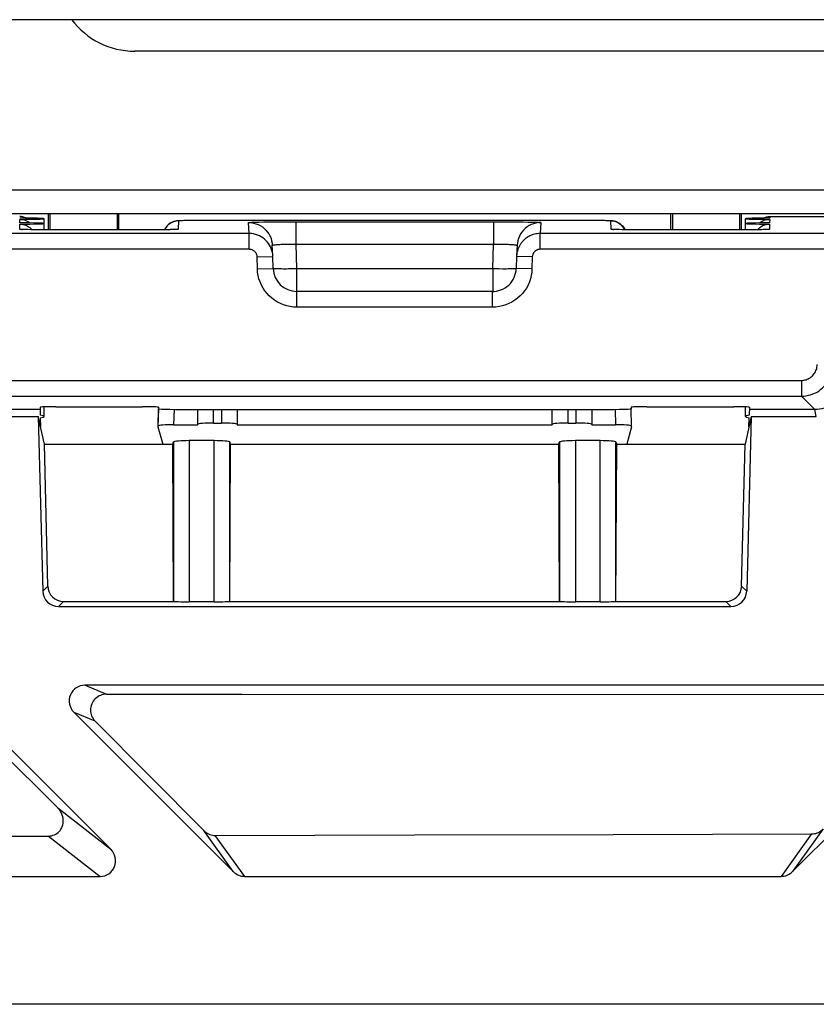
# Model space of a CAD drawing. Units: millimetres. Extents: x -65 to 53, y -33 to 32.
# Drawn here: x -33 to -23, y -33 to -20 of the extents above; entities that cross this region are included whole.
import ezdxf

# ---------------------------------------------------------------- set-up
doc = ezdxf.new("R2010")
doc.units = ezdxf.units.MM
doc.header["$LTSCALE"] = 16.335
doc.layers.get('0').update_dxf_attribs({"linetype": 'CONTINUOUS'})
for name, color, linetype in [('DRAFT', 7, 'CONTINUOUS'), ('LAYER_218142900', 7, 'CONTINUOUS'), ('LAYER_Z14290', 7, 'CONTINUOUS')]:
    doc.layers.add(name, color=color, linetype=linetype)

msp = doc.modelspace()

# ---------------------------------------------------------------- linework, layer by layer
at = {"color": 250, "linetype": 'CONTINUOUS'}
for p, q in [((-33.456, -22.89), (-33.457, -22.845)), ((-31.441, -22.865), (-31.446, -22.971)), ((-31.409, -22.863), (-31.415, -22.863)), ((-31.398, -22.862), (-31.399, -22.862)), ((-31.155, -22.86), (-31.163, -22.86)), ((-31.141, -22.86), (-31.144, -22.86)), ((-31.141, -22.86), (-31.141, -22.86)), ((-26.256, -22.86), (-26.256, -22.86)), ((-26.076, -22.861), (-26.083, -22.861)), ((-26.036, -22.861), (-26.049, -22.861)), ((-26.01, -22.862), (-26.019, -22.862)), ((-25.95, -22.971), (-25.955, -22.865)), ((-23.939, -22.845), (-23.94, -22.89)), ((-23.938, -22.81), (-23.939, -22.828)), ((-33.454, -22.971), (-33.456, -22.906)), ((-33.378, -22.976), (-33.385, -22.976)), ((-33.366, -22.976), (-33.372, -22.976)), ((-33.265, -22.978), (-33.268, -22.978)), ((-33.17, -22.979), (-33.192, -22.979)), ((-33.066, -22.98), (-33.08, -22.98)), ((-32.97, -22.98), (-32.984, -22.98)), ((-32.954, -22.98), (-32.954, -22.98)), ((-31.947, -22.98), (-31.947, -22.98)), ((-31.879, -22.98), (-31.892, -22.98)), ((-31.829, -22.98), (-31.831, -22.98)), ((-31.805, -22.98), (-31.817, -22.98)), ((-31.793, -22.98), (-31.794, -22.98)), ((-31.77, -22.979), (-31.781, -22.98)), ((-31.758, -22.979), (-31.759, -22.979)), ((-31.736, -22.979), (-31.747, -22.979)), ((-31.703, -22.979), (-31.714, -22.979)), ((-31.673, -22.979), (-31.683, -22.979)), ((-31.555, -22.977), (-31.576, -22.977)), ((-31.548, -22.977), (-31.555, -22.977)), ((-31.513, -22.976), (-31.519, -22.976)), ((-31.496, -22.975), (-31.505, -22.975)), ((-30.544, -23.025), (-30.552, -22.886)), ((-30.472, -22.88), (-30.422, -22.879)), ((-30.422, -22.879), (-30.361, -22.878)), ((-30.361, -22.878), (-30.253, -22.877)), ((-30.253, -22.877), (-30.128, -22.876)), ((-30.128, -22.876), (-29.997, -22.875)), ((-29.997, -22.875), (-27.444, -22.875)), ((-29.953, -22.875), (-29.953, -23.162)), ((-27.444, -22.875), (-27.444, -23.162)), ((-27.444, -22.875), (-27.31, -22.875)), ((-27.31, -22.875), (-27.183, -22.876)), ((-27.183, -22.876), (-27.069, -22.878)), ((-27.069, -22.878), (-27.004, -22.879)), ((-26.845, -22.886), (-26.852, -23.025)), ((-25.783, -22.978), (-25.786, -22.978)), ((-25.758, -22.978), (-25.764, -22.978)), ((-25.665, -22.979), (-25.688, -22.979)), ((-25.589, -22.98), (-25.596, -22.98)), ((-25.561, -22.98), (-25.576, -22.98)), ((-25.45, -22.98), (-25.45, -22.98)), ((-24.443, -22.98), (-24.443, -22.98)), ((-24.266, -22.979), (-24.277, -22.98)), ((-24.187, -22.979), (-24.199, -22.979)), ((-24.149, -22.978), (-24.155, -22.978)), ((-24.126, -22.978), (-24.13, -22.978)), ((-24.088, -22.977), (-24.098, -22.978)), ((-24.073, -22.977), (-24.08, -22.977)), ((-24.026, -22.976), (-24.027, -22.976)), ((-24.008, -22.976), (-24.02, -22.976)), ((-23.991, -22.975), (-24.005, -22.975)), ((-23.941, -22.906), (-23.942, -22.971)), ((-30.544, -23.025), (-40.187, -23.025)), ((-30.544, -23.225), (-30.544, -23.025)), ((-26.852, -23.225), (-26.852, -23.025)), ((-8.044, -23.025), (-26.852, -23.025)), ((-30.544, -23.225), (-40.387, -23.225)), ((-30.212, -23.167), (-30.2, -23.166)), ((-29.953, -23.162), (-29.944, -23.473)), ((-29.953, -23.162), (-27.444, -23.162)), ((-27.452, -23.473), (-27.444, -23.162)), ((-27.145, -23.176), (-27.144, -23.178)), ((-8.044, -23.225), (-26.852, -23.225)), ((-30.444, -23.322), (-30.245, -23.317)), ((-30.441, -23.473), (-30.444, -23.322)), ((-26.952, -23.322), (-27.152, -23.317)), ((-26.952, -23.322), (-26.956, -23.473)), ((-30.441, -23.473), (-30.241, -23.468)), ((-29.944, -23.473), (-29.996, -23.475)), ((-29.944, -23.473), (-29.944, -23.76)), ((-27.452, -23.473), (-29.944, -23.473)), ((-27.452, -23.473), (-27.452, -23.76)), ((-27.325, -23.476), (-27.374, -23.475)), ((-26.956, -23.473), (-27.156, -23.468)), ((-29.941, -23.761), (-29.941, -23.76)), ((-29.941, -23.778), (-29.941, -23.761)), ((-29.94, -23.879), (-29.94, -23.843)), ((-27.456, -23.96), (-29.941, -23.96)), ((-33.86, -24.889), (-23.537, -24.889)), ((-23.537, -24.889), (-23.537, -25.089)), ((-33.86, -25.089), (-23.537, -25.089)), ((-23.366, -25.26), (-23.537, -25.089)), ((-31.701, -25.469), (-31.695, -25.25)), ((-25.701, -25.25), (-25.696, -25.469)), ((-31.5, -25.452), (-31.495, -25.257)), ((-30.998, -25.431), (-30.998, -25.259)), ((-30.898, -25.259), (-30.898, -25.431)), ((-26.498, -25.431), (-26.498, -25.259)), ((-26.398, -25.259), (-26.398, -25.431)), ((-25.901, -25.257), (-25.896, -25.452)), ((-23.348, -25.348), (-23.365, -25.26)), ((-31.505, -25.671), (-31.505, -27.696)), ((-31.305, -25.654), (-31.305, -27.699)), ((-30.991, -27.699), (-30.991, -25.654)), ((-30.791, -27.696), (-30.791, -25.671)), ((-26.605, -25.671), (-26.605, -27.696)), ((-26.405, -25.654), (-26.405, -27.699)), ((-26.091, -27.699), (-26.091, -25.654)), ((-25.891, -27.696), (-25.891, -25.671)), ((-33.101, -27.5), (-33.165, -27.566)), ((-24.231, -27.566), (-24.295, -27.5)), ((-32.902, -27.695), (-32.965, -27.76)), ((-24.431, -27.76), (-24.494, -27.695)), ((-32.629, -28.76), (-32.357, -28.873)), ((-32.771, -29.102), (-32.503, -29.213)), ((-32.974, -30.318), (-32.302, -30.842)), ((-30.747, -31.125), (-31.122, -30.605)), ((-23.26, -30.584), (-23.649, -31.125)), ((-33.093, -30.674), (-32.438, -31.186)), ((-30.602, -31.186), (-30.975, -30.667)), ((-23.407, -30.647), (-23.794, -31.186))]:
    msp.add_line(p, q, dxfattribs=at)
at = {"color": 7, "linetype": 'CONTINUOUS'}
for p, q in [((-33.148, -22.979), (-33.148, -22.837)), ((-31.428, -22.863), (-31.436, -22.863)), ((-31.419, -22.863), (-31.428, -22.863)), ((-31.41, -22.862), (-31.419, -22.863)), ((-31.393, -22.862), (-31.41, -22.862)), ((-31.373, -22.861), (-31.393, -22.862)), ((-31.343, -22.861), (-31.373, -22.861)), ((-31.298, -22.86), (-31.343, -22.861)), ((-31.235, -22.86), (-31.298, -22.86)), ((-31.155, -22.86), (-31.235, -22.86)), ((-26.192, -22.86), (-31.155, -22.86)), ((-26.124, -22.86), (-26.192, -22.86)), ((-26.076, -22.861), (-26.124, -22.86)), ((-26.036, -22.861), (-26.076, -22.861)), ((-26.01, -22.862), (-26.036, -22.861)), ((-25.996, -22.862), (-26.01, -22.862)), ((-25.984, -22.863), (-25.996, -22.862)), ((-24.248, -22.979), (-24.248, -22.837)), ((-23.938, -22.81), (-23.198, -22.81)), ((-33.403, -22.975), (-33.411, -22.975)), ((-33.389, -22.975), (-33.403, -22.975)), ((-33.372, -22.976), (-33.389, -22.975)), ((-33.353, -22.976), (-33.372, -22.976)), ((-33.314, -22.977), (-33.353, -22.976)), ((-33.268, -22.978), (-33.314, -22.977)), ((-33.192, -22.979), (-33.268, -22.978)), ((-33.08, -22.98), (-33.192, -22.979)), ((-31.918, -22.98), (-33.08, -22.98)), ((-31.793, -22.98), (-31.918, -22.98)), ((-31.693, -22.979), (-31.793, -22.98)), ((-31.625, -22.978), (-31.693, -22.979)), ((-31.576, -22.977), (-31.625, -22.978)), ((-31.542, -22.976), (-31.576, -22.977)), ((-31.519, -22.976), (-31.542, -22.976)), ((-31.505, -22.975), (-31.519, -22.976)), ((-31.493, -22.975), (-31.505, -22.975)), ((-31.473, -22.974), (-31.478, -22.974)), ((-25.919, -22.974), (-25.923, -22.974)), ((-25.899, -22.975), (-25.907, -22.975)), ((-25.885, -22.975), (-25.899, -22.975)), ((-25.868, -22.976), (-25.885, -22.975)), ((-25.849, -22.976), (-25.868, -22.976)), ((-25.81, -22.977), (-25.849, -22.976)), ((-25.764, -22.978), (-25.81, -22.977)), ((-25.688, -22.979), (-25.764, -22.978)), ((-25.576, -22.98), (-25.688, -22.979)), ((-24.426, -22.98), (-25.576, -22.98)), ((-24.301, -22.98), (-24.426, -22.98)), ((-24.199, -22.979), (-24.301, -22.98)), ((-24.13, -22.978), (-24.199, -22.979)), ((-24.08, -22.977), (-24.13, -22.978)), ((-24.044, -22.977), (-24.08, -22.977)), ((-24.02, -22.976), (-24.044, -22.977)), ((-24.005, -22.975), (-24.02, -22.976)), ((-23.992, -22.975), (-24.005, -22.975)), ((-23.985, -22.975), (-23.992, -22.975)), ((-23.979, -22.974), (-23.985, -22.975)), ((-23.974, -22.974), (-23.979, -22.974)), ((-30.25, -23.266), (-30.257, -23.241)), ((-30.245, -23.309), (-30.252, -23.17)), ((-27.144, -23.17), (-27.151, -23.309)), ((-30.246, -23.291), (-30.25, -23.266)), ((-30.245, -23.309), (-30.246, -23.291)), ((-30.245, -23.317), (-30.245, -23.309)), ((-30.241, -23.468), (-30.245, -23.317)), ((-27.152, -23.317), (-27.156, -23.468)), ((-27.151, -23.309), (-27.152, -23.317)), ((-27.456, -23.76), (-29.941, -23.76)), ((-33.2, -25.229), (-33.198, -25.329)), ((-33.148, -25.348), (-33.148, -25.227)), ((-33, -25.225), (-31.898, -25.225)), ((-31.697, -25.25), (-31.703, -25.479)), ((-31.698, -25.229), (-31.698, -25.25)), ((-25.698, -25.229), (-25.698, -25.25)), ((-25.498, -25.225), (-24.396, -25.225)), ((-24.248, -25.348), (-24.248, -25.227)), ((-24.196, -25.229), (-24.199, -25.329)), ((-34.049, -25.348), (-33.223, -25.348)), ((-33.199, -25.26), (-34.031, -25.26)), ((-33.144, -25.698), (-33.223, -25.348)), ((-33.223, -25.348), (-33.165, -27.566)), ((-33.197, -25.367), (-33.194, -25.479)), ((-31.198, -25.448), (-31.198, -25.259)), ((-31.198, -25.259), (-26.198, -25.259)), ((-30.698, -25.259), (-30.698, -25.448)), ((-26.698, -25.448), (-26.698, -25.259)), ((-26.198, -25.259), (-26.198, -25.448)), ((-24.173, -25.348), (-24.252, -25.698)), ((-24.173, -25.348), (-24.231, -27.566)), ((-24.203, -25.479), (-24.2, -25.367)), ((-23.365, -25.26), (-24.197, -25.26)), ((-24.173, -25.348), (-23.348, -25.348)), ((-31.701, -25.469), (-31.703, -25.479)), ((-31.703, -25.479), (-31.643, -25.698)), ((-31.5, -25.452), (-31.198, -25.452)), ((-30.998, -25.431), (-30.898, -25.431)), ((-30.698, -25.452), (-26.698, -25.452)), ((-26.498, -25.431), (-26.398, -25.431)), ((-26.198, -25.452), (-25.896, -25.452)), ((-25.694, -25.479), (-25.753, -25.698)), ((-25.696, -25.469), (-25.694, -25.479)), ((-33.101, -27.5), (-33.144, -25.698)), ((-33.144, -25.698), (-31.516, -25.698)), ((-31.516, -25.698), (-31.505, -25.671)), ((-31.506, -27.695), (-31.516, -25.698)), ((-30.991, -25.654), (-31.305, -25.654)), ((-30.781, -25.698), (-30.791, -25.671)), ((-30.791, -27.695), (-30.781, -25.698)), ((-30.781, -25.698), (-26.616, -25.698)), ((-26.616, -25.698), (-26.605, -25.671)), ((-26.606, -27.695), (-26.616, -25.698)), ((-26.091, -25.654), (-26.405, -25.654)), ((-25.881, -25.698), (-25.891, -25.671)), ((-25.891, -27.695), (-25.881, -25.698)), ((-25.881, -25.698), (-24.252, -25.698)), ((-24.295, -27.5), (-24.252, -25.698)), ((-32.902, -27.695), (-31.506, -27.695)), ((-31.506, -27.695), (-31.505, -27.696)), ((-30.991, -27.699), (-31.305, -27.699)), ((-30.791, -27.695), (-26.606, -27.695)), ((-30.791, -27.695), (-30.791, -27.696)), ((-26.606, -27.695), (-26.605, -27.696)), ((-26.091, -27.699), (-26.405, -27.699)), ((-25.891, -27.695), (-24.494, -27.695)), ((-25.891, -27.695), (-25.891, -27.696)), ((-32.965, -27.76), (-24.431, -27.76)), ((-21.767, -28.76), (-32.629, -28.76)), ((-34.057, -29.088), (-32.302, -30.842)), ((-32.771, -29.102), (-30.747, -31.125)), ((-23.649, -31.125), (-21.626, -29.102)), ((-34.057, -29.243), (-32.974, -30.318)), ((-31.122, -30.605), (-32.503, -29.213)), ((-30.975, -30.667), (-28.449, -30.66)), ((-35.959, -31.186), (-32.438, -31.186)), ((-30.602, -31.186), (-23.794, -31.186))]:
    msp.add_line(p, q, dxfattribs=at)
for points in [[(-33.374, -22.829), (-33.378, -22.827), (-33.397, -22.82), (-33.417, -22.815), (-33.438, -22.811), (-33.458, -22.81)], [(-33.457, -22.845), (-33.437, -22.845), (-33.418, -22.848), (-33.399, -22.853), (-33.381, -22.859), (-33.363, -22.867)], [(-33.363, -22.867), (-33.347, -22.877), (-33.333, -22.887), (-33.328, -22.891)], [(-31.49, -22.871), (-31.498, -22.873), (-31.506, -22.876), (-31.515, -22.879), (-31.524, -22.883), (-31.532, -22.887), (-31.541, -22.892), (-31.55, -22.897), (-31.558, -22.903), (-31.567, -22.909), (-31.575, -22.916), (-31.582, -22.923), (-31.59, -22.931), (-31.597, -22.94), (-31.604, -22.949)], [(-31.441, -22.865), (-31.461, -22.866), (-31.482, -22.869), (-31.502, -22.874), (-31.521, -22.882), (-31.539, -22.891), (-31.557, -22.902), (-31.573, -22.915)], [(-31.436, -22.863), (-31.439, -22.864), (-31.443, -22.864), (-31.447, -22.864), (-31.45, -22.864), (-31.454, -22.865), (-31.458, -22.865), (-31.463, -22.866), (-31.468, -22.866), (-31.475, -22.867), (-31.482, -22.869), (-31.49, -22.871)], [(-25.913, -22.869), (-25.922, -22.867), (-25.93, -22.866), (-25.936, -22.865), (-25.941, -22.865), (-25.946, -22.864), (-25.95, -22.864), (-25.954, -22.864), (-25.958, -22.864), (-25.963, -22.863), (-25.968, -22.863), (-25.973, -22.863), (-25.984, -22.863)], [(-25.955, -22.865), (-25.935, -22.866), (-25.915, -22.869), (-25.895, -22.874), (-25.875, -22.882), (-25.857, -22.891), (-25.84, -22.902), (-25.823, -22.915)], [(-25.872, -22.883), (-25.883, -22.878), (-25.894, -22.874), (-25.904, -22.871), (-25.913, -22.869)], [(-24.068, -22.891), (-24.064, -22.887), (-24.049, -22.877), (-24.033, -22.867)], [(-24.033, -22.867), (-24.016, -22.859), (-23.997, -22.853), (-23.978, -22.848), (-23.959, -22.845), (-23.939, -22.845)], [(-24.022, -22.829), (-24.018, -22.827), (-23.999, -22.82), (-23.979, -22.815), (-23.959, -22.811), (-23.938, -22.81)], [(-33.456, -22.906), (-33.436, -22.907), (-33.416, -22.909), (-33.397, -22.914), (-33.379, -22.92), (-33.362, -22.928), (-33.346, -22.938), (-33.331, -22.948)], [(-33.411, -22.975), (-33.417, -22.974), (-33.42, -22.974), (-33.422, -22.974), (-33.424, -22.974), (-33.426, -22.974), (-33.427, -22.974)], [(-33.331, -22.948), (-33.317, -22.96), (-33.305, -22.972), (-33.301, -22.978)], [(-31.573, -22.915), (-31.588, -22.929), (-31.601, -22.945), (-31.612, -22.962), (-31.621, -22.978)], [(-31.61, -22.958), (-31.616, -22.968), (-31.621, -22.978), (-31.621, -22.978)], [(-31.446, -22.971), (-31.467, -22.972), (-31.478, -22.974)], [(-30.552, -22.886), (-30.521, -22.887), (-30.49, -22.892), (-30.461, -22.9), (-30.432, -22.911), (-30.404, -22.925), (-30.378, -22.941), (-30.354, -22.96), (-30.332, -22.982), (-30.312, -23.006), (-30.295, -23.031), (-30.28, -23.058), (-30.268, -23.087), (-30.26, -23.117), (-30.254, -23.147), (-30.252, -23.17)], [(-26.845, -22.886), (-26.875, -22.887), (-26.906, -22.892), (-26.936, -22.9), (-26.965, -22.911), (-26.992, -22.925), (-27.018, -22.941), (-27.043, -22.96), (-27.065, -22.982), (-27.084, -23.006), (-27.102, -23.031), (-27.116, -23.058), (-27.128, -23.087), (-27.137, -23.117), (-27.142, -23.147), (-27.144, -23.17)], [(-25.95, -22.971), (-25.929, -22.972), (-25.919, -22.974)], [(-25.907, -22.975), (-25.913, -22.974), (-25.916, -22.974), (-25.918, -22.974), (-25.919, -22.974)], [(-25.775, -22.978), (-25.778, -22.972), (-25.785, -22.96), (-25.793, -22.948), (-25.801, -22.938), (-25.81, -22.928), (-25.819, -22.918), (-25.829, -22.91), (-25.84, -22.902), (-25.85, -22.895), (-25.861, -22.888)], [(-25.823, -22.915), (-25.809, -22.929), (-25.796, -22.945), (-25.784, -22.962), (-25.775, -22.978)], [(-24.095, -22.978), (-24.091, -22.972), (-24.079, -22.96), (-24.066, -22.948)], [(-24.066, -22.948), (-24.051, -22.938), (-24.035, -22.928), (-24.017, -22.92), (-23.999, -22.914), (-23.98, -22.909), (-23.961, -22.907), (-23.941, -22.906)], [(-23.969, -22.974), (-23.97, -22.974), (-23.971, -22.974), (-23.973, -22.974), (-23.974, -22.974)], [(-30.257, -23.241), (-30.265, -23.217), (-30.275, -23.194), (-30.286, -23.172), (-30.3, -23.151), (-30.315, -23.132), (-30.332, -23.113), (-30.351, -23.096), (-30.37, -23.081), (-30.392, -23.067), (-30.414, -23.055), (-30.438, -23.044), (-30.464, -23.036), (-30.49, -23.03), (-30.517, -23.026), (-30.544, -23.025)], [(-26.852, -23.025), (-26.871, -23.026), (-26.889, -23.027), (-26.907, -23.03), (-26.924, -23.034), (-26.94, -23.038), (-26.955, -23.043), (-26.969, -23.049), (-26.982, -23.055), (-26.995, -23.061), (-27.007, -23.068), (-27.018, -23.075), (-27.029, -23.083), (-27.039, -23.09), (-27.048, -23.098), (-27.057, -23.106), (-27.065, -23.114), (-27.072, -23.121), (-27.079, -23.129), (-27.085, -23.137), (-27.091, -23.144), (-27.097, -23.152), (-27.102, -23.159), (-27.107, -23.167), (-27.111, -23.174), (-27.116, -23.182), (-27.12, -23.19), (-27.123, -23.198), (-27.127, -23.206), (-27.13, -23.214), (-27.134, -23.222)], [(-27.134, -23.222), (-27.137, -23.231), (-27.14, -23.24), (-27.142, -23.25), (-27.145, -23.26), (-27.147, -23.27)], [(-27.147, -23.27), (-27.149, -23.281), (-27.15, -23.292), (-27.151, -23.305), (-27.151, -23.309)], [(-22.965, -24.861), (-22.967, -24.89), (-22.97, -24.92), (-22.975, -24.949), (-22.983, -24.978), (-22.993, -25.006), (-23.005, -25.034), (-23.019, -25.06), (-23.035, -25.086), (-23.053, -25.11), (-23.072, -25.132), (-23.093, -25.154), (-23.116, -25.173), (-23.14, -25.191), (-23.166, -25.207), (-23.192, -25.221), (-23.219, -25.233), (-23.248, -25.243), (-23.276, -25.25), (-23.306, -25.256), (-23.335, -25.259), (-23.365, -25.26)], [(-32.357, -28.873), (-32.376, -28.874), (-32.395, -28.877), (-32.414, -28.882), (-32.433, -28.888), (-32.451, -28.896), (-32.468, -28.906), (-32.484, -28.918), (-32.499, -28.931), (-32.512, -28.945), (-32.524, -28.961), (-32.535, -28.979), (-32.544, -28.997), (-32.551, -29.016), (-32.556, -29.036), (-32.559, -29.056), (-32.56, -29.075), (-32.559, -29.094), (-32.556, -29.113), (-32.551, -29.132), (-32.545, -29.15), (-32.536, -29.167), (-32.527, -29.183), (-32.515, -29.199), (-32.503, -29.213)], [(-32.357, -28.873), (-30.639, -28.874), (-22.053, -28.879)], [(-33.093, -30.674), (-33.074, -30.673), (-33.055, -30.67), (-33.036, -30.665), (-33.018, -30.659), (-33.001, -30.65), (-32.986, -30.64), (-32.971, -30.629), (-32.957, -30.616), (-32.945, -30.602), (-32.935, -30.586), (-32.925, -30.569), (-32.918, -30.551), (-32.912, -30.532), (-32.908, -30.513), (-32.905, -30.493), (-32.905, -30.472), (-32.907, -30.451), (-32.911, -30.43), (-32.917, -30.409), (-32.925, -30.389), (-32.934, -30.37), (-32.946, -30.351), (-32.959, -30.334), (-32.974, -30.318)], [(-31.122, -30.605), (-31.108, -30.618), (-31.093, -30.629), (-31.077, -30.639), (-31.061, -30.648), (-31.045, -30.655), (-31.027, -30.66), (-31.01, -30.664), (-30.993, -30.666), (-30.975, -30.667)], [(-23.407, -30.647), (-23.389, -30.647), (-23.372, -30.644), (-23.355, -30.64), (-23.338, -30.635), (-23.321, -30.628), (-23.305, -30.619), (-23.289, -30.609), (-23.274, -30.597), (-23.26, -30.584)], [(-35.313, -30.681), (-34.203, -30.677), (-33.833, -30.676), (-33.463, -30.675), (-33.093, -30.674)], [(-28.449, -30.66), (-25.926, -30.653), (-24.666, -30.65), (-23.407, -30.647)]]:
    msp.add_lwpolyline(points, dxfattribs=at)
at = {"color": 250, "linetype": 'CONTINUOUS'}
for points in [[(-31.418, -22.863), (-31.426, -22.863), (-31.433, -22.864), (-31.437, -22.864), (-31.44, -22.864), (-31.441, -22.865)], [(-25.955, -22.865), (-25.956, -22.864), (-25.959, -22.864), (-25.963, -22.864), (-25.969, -22.863), (-25.976, -22.863), (-25.985, -22.863), (-25.995, -22.862)], [(-33.407, -22.975), (-33.417, -22.975), (-33.43, -22.974), (-33.44, -22.973), (-33.448, -22.973), (-33.452, -22.972), (-33.454, -22.971)], [(-33.454, -22.971), (-33.434, -22.972), (-33.423, -22.974)], [(-33.399, -22.975), (-33.402, -22.975), (-33.403, -22.975)], [(-31.905, -22.98), (-31.907, -22.98), (-31.918, -22.98)], [(-31.53, -22.976), (-31.533, -22.976), (-31.542, -22.976)], [(-31.446, -22.971), (-31.448, -22.972), (-31.452, -22.973), (-31.459, -22.973), (-31.469, -22.974), (-31.481, -22.974), (-31.493, -22.975)], [(-30.552, -22.886), (-30.55, -22.885), (-30.545, -22.884), (-30.537, -22.883), (-30.526, -22.883), (-30.511, -22.882), (-30.493, -22.881), (-30.472, -22.88)], [(-27.004, -22.879), (-26.948, -22.88), (-26.925, -22.88), (-26.904, -22.881), (-26.886, -22.882), (-26.871, -22.883), (-26.86, -22.883), (-26.851, -22.884), (-26.846, -22.885), (-26.845, -22.886)], [(-25.903, -22.975), (-25.913, -22.975), (-25.926, -22.974), (-25.937, -22.973), (-25.944, -22.973), (-25.948, -22.972), (-25.95, -22.971)], [(-25.895, -22.975), (-25.898, -22.975), (-25.899, -22.975)], [(-24.289, -22.98), (-24.291, -22.98), (-24.301, -22.98)], [(-23.942, -22.971), (-23.944, -22.972), (-23.948, -22.973), (-23.955, -22.973), (-23.964, -22.974), (-23.976, -22.974), (-23.985, -22.975)], [(-23.942, -22.971), (-23.963, -22.972), (-23.973, -22.974)], [(-30.444, -23.322), (-30.445, -23.314), (-30.446, -23.305), (-30.448, -23.297), (-30.451, -23.289), (-30.454, -23.281), (-30.458, -23.274), (-30.463, -23.267), (-30.468, -23.261), (-30.474, -23.254), (-30.48, -23.249), (-30.486, -23.244), (-30.494, -23.239), (-30.501, -23.235), (-30.509, -23.232), (-30.518, -23.229), (-30.526, -23.227), (-30.535, -23.226), (-30.544, -23.225)], [(-30.252, -23.178), (-30.251, -23.176), (-30.249, -23.174), (-30.245, -23.173), (-30.239, -23.171), (-30.232, -23.17), (-30.223, -23.168), (-30.212, -23.167)], [(-30.2, -23.166), (-30.187, -23.165), (-30.173, -23.164), (-30.157, -23.163), (-30.14, -23.162), (-30.122, -23.162), (-30.103, -23.161), (-30.083, -23.161), (-30.062, -23.161), (-30.041, -23.161), (-30.019, -23.161), (-29.997, -23.161), (-29.975, -23.162), (-29.953, -23.162)], [(-27.444, -23.162), (-27.421, -23.162), (-27.399, -23.161), (-27.377, -23.161), (-27.355, -23.161), (-27.334, -23.161), (-27.314, -23.161), (-27.294, -23.161), (-27.275, -23.162), (-27.257, -23.162), (-27.24, -23.163), (-27.224, -23.164), (-27.209, -23.165), (-27.196, -23.166), (-27.184, -23.167), (-27.174, -23.168), (-27.165, -23.17), (-27.158, -23.171), (-27.152, -23.173), (-27.148, -23.174), (-27.145, -23.176)], [(-26.852, -23.225), (-26.858, -23.225), (-26.864, -23.226), (-26.87, -23.227), (-26.876, -23.228), (-26.881, -23.229), (-26.886, -23.231), (-26.891, -23.233), (-26.895, -23.235), (-26.9, -23.237), (-26.904, -23.239), (-26.907, -23.242), (-26.911, -23.244), (-26.914, -23.247), (-26.917, -23.249), (-26.92, -23.252), (-26.923, -23.255), (-26.925, -23.257), (-26.928, -23.26), (-26.93, -23.262), (-26.932, -23.265), (-26.933, -23.267), (-26.935, -23.27), (-26.937, -23.272), (-26.938, -23.275), (-26.94, -23.277), (-26.941, -23.28), (-26.942, -23.283), (-26.944, -23.285), (-26.945, -23.288), (-26.946, -23.291), (-26.947, -23.294), (-26.948, -23.297), (-26.949, -23.3), (-26.949, -23.303), (-26.95, -23.307), (-26.951, -23.31), (-26.951, -23.314), (-26.952, -23.318), (-26.952, -23.322)], [(-29.941, -23.96), (-29.984, -23.958), (-30.026, -23.953), (-30.067, -23.944), (-30.108, -23.931), (-30.148, -23.915), (-30.187, -23.896), (-30.223, -23.873), (-30.258, -23.847), (-30.29, -23.818), (-30.319, -23.787), (-30.346, -23.753), (-30.369, -23.718), (-30.39, -23.68), (-30.407, -23.64), (-30.421, -23.6), (-30.431, -23.558), (-30.438, -23.516), (-30.441, -23.473)], [(-29.996, -23.475), (-30.047, -23.475), (-30.071, -23.476), (-30.094, -23.476), (-30.116, -23.476), (-30.137, -23.475), (-30.156, -23.475), (-30.174, -23.475), (-30.19, -23.474), (-30.204, -23.474), (-30.216, -23.473), (-30.226, -23.472), (-30.234, -23.471), (-30.24, -23.47), (-30.24, -23.47)], [(-26.956, -23.473), (-26.959, -23.516), (-26.965, -23.558), (-26.975, -23.6), (-26.989, -23.64), (-27.006, -23.68), (-27.027, -23.718), (-27.051, -23.753), (-27.077, -23.787), (-27.107, -23.818), (-27.139, -23.847), (-27.173, -23.873), (-27.21, -23.896), (-27.248, -23.915), (-27.288, -23.931), (-27.329, -23.944), (-27.37, -23.953), (-27.413, -23.958), (-27.456, -23.96)], [(-27.374, -23.475), (-27.426, -23.474), (-27.452, -23.473)], [(-27.156, -23.47), (-27.157, -23.47), (-27.162, -23.471), (-27.17, -23.472), (-27.18, -23.473), (-27.192, -23.474), (-27.206, -23.474), (-27.222, -23.475), (-27.24, -23.475), (-27.259, -23.475), (-27.28, -23.476), (-27.302, -23.476), (-27.325, -23.476)], [(-29.94, -23.843), (-29.941, -23.812), (-29.941, -23.778)], [(-27.456, -23.843), (-27.456, -23.765), (-27.456, -23.761), (-27.456, -23.76)], [(-27.456, -23.96), (-27.456, -23.939), (-27.456, -23.919), (-27.456, -23.899), (-27.456, -23.879), (-27.456, -23.843)], [(-29.941, -23.96), (-29.94, -23.939), (-29.94, -23.919), (-29.94, -23.899), (-29.94, -23.879)], [(-23.537, -24.889), (-23.522, -24.889), (-23.507, -24.887), (-23.492, -24.884), (-23.478, -24.881), (-23.464, -24.876), (-23.451, -24.87), (-23.438, -24.863), (-23.425, -24.855), (-23.413, -24.846), (-23.402, -24.837), (-23.391, -24.826), (-23.382, -24.815), (-23.373, -24.804), (-23.365, -24.792), (-23.358, -24.779), (-23.352, -24.766), (-23.347, -24.751), (-23.342, -24.737), (-23.339, -24.721), (-23.338, -24.706), (-23.337, -24.689)], [(-23.537, -25.089), (-23.507, -25.088), (-23.477, -25.085), (-23.448, -25.079), (-23.42, -25.072), (-23.392, -25.062), (-23.365, -25.05), (-23.338, -25.037), (-23.313, -25.021), (-23.289, -25.003), (-23.267, -24.984), (-23.246, -24.964), (-23.226, -24.942), (-23.209, -24.919), (-23.193, -24.894), (-23.179, -24.869), (-23.167, -24.842), (-23.157, -24.813), (-23.148, -24.784), (-23.142, -24.753), (-23.138, -24.722), (-23.137, -24.689)]]:
    msp.add_lwpolyline(points, dxfattribs=at)
at = {"color": 7, "linetype": 'CONTINUOUS'}
for centre, start, end in [((-29.941, -23.46), 181.4998, 270), ((-27.456, -23.46), 267.7624, 358.4393)]:
    msp.add_arc(centre, 0.3, start, end, dxfattribs=at)
for centre, major_axis, ratio, start_param, end_param in [((-33.648, -22.837), (0.5, 0), 0.017455, -1.179323, 1.180237), ((-23.748, -22.837), (0.5, 0), 0.017455, 8.244541, 10.604101), ((-33.648, -22.898), (0.5, 0), 0.017455, -1.17586, 1.176774), ((-23.748, -22.898), (0.5, 0), 0.017455, 8.248004, 10.600638), ((-33, -25.229), (0.2, 0), 0.017449, 1.571253, 3.14205), ((-31.898, -25.229), (0.2, 0), 0.017449, 0, 1.570339), ((-31.198, -25.25), (0.5, 0), 0.017452, 3.141592, 4.711704), ((-26.198, -25.25), (0.5, 0), 0.017452, -1.570111, 0), ((-25.498, -25.229), (0.2, 0), 0.017449, 1.571253, 3.141593), ((-24.396, -25.229), (0.2, 0), 0.017449, -0.000457, 1.570339), ((-33.648, -25.348), (0.5, 0), 0.087489, 5.83974, 6.731211), ((-23.748, -25.348), (0.5, 0), 0.087489, 2.693567, 3.585037), ((-31.501, -25.47), (0.2, 0), 0.087211, 1.569679, 3.121897), ((-30.998, -25.448), (0.2, 0), 0.087239, 1.570796, 3.141593), ((-30.898, -25.448), (0.2, 0), 0.087239, 0, 1.570796), ((-26.498, -25.448), (0.2, 0), 0.087239, 1.570796, 3.141593), ((-26.398, -25.448), (0.2, 0), 0.087239, 0, 1.570796), ((-25.896, -25.47), (0.2, 0), 0.087211, 0.019695, 1.571913), ((-31.305, -25.672), (0.2, 0), 0.087489, 1.570796, 3.106686), ((-30.991, -25.672), (0.2, 0), 0.087489, 0.034907, 1.570796), ((-26.405, -25.672), (0.2, 0), 0.087489, 1.570796, 3.106686), ((-26.091, -25.672), (0.2, 0), 0.087489, 0.034907, 1.570796), ((-32.965, -27.56), (0.14, 0.143), 0.999703, -3.913754, -2.369431), ((-32.901, -27.495), (0.081, 0.184), 0.996359, -4.272063, -2.72774), ((-24.495, -27.495), (-0.081, 0.184), 0.996359, -3.555446, -2.011122), ((-24.431, -27.56), (-0.14, 0.143), 0.999703, -3.913754, -2.369431), ((-31.305, -27.696), (0.2, 0), 0.017455, -3.106686, -1.570796), ((-30.991, -27.696), (0.2, 0), 0.017455, -1.570796, -0.034907), ((-26.405, -27.696), (0.2, 0), 0.017455, -3.106686, -1.570796), ((-26.091, -27.696), (0.2, 0), 0.017455, -1.570796, -0.034907), ((-32.629, -28.96), (0.186, -0.077), 0.995862, 1.964963, 4.318222), ((-32.445, -30.983), (0.164, -0.128), 0.961344, -0.888411, 1.443708), ((-30.607, -30.983), (-0.12, 0.166), 0.977201, -4.547263, -3.754669), ((-23.79, -30.983), (0.12, 0.166), 0.977201, -2.528516, -1.735922)]:
    msp.add_ellipse(centre, major_axis=major_axis, ratio=ratio, start_param=start_param, end_param=end_param, dxfattribs=at)
at = {"layer": 'DRAFT', "color": 7, "linetype": 'CONTINUOUS'}
msp.add_line((38.802, -32.81), (-51.198, -32.81), dxfattribs=at)
at = {"layer": 'LAYER_218142900', "color": 7, "linetype": 'CONTINUOUS'}
for p, q in [((0.402, -20.71), (-31.998, -20.71)), ((7.265, -22.773), (-35.85, -22.773)), ((-33.098, -22.773), (-33.098, -22.98)), ((-33.074, -22.773), (-33.074, -22.98)), ((-32.222, -22.773), (-32.222, -22.98)), ((-32.198, -22.98), (-32.198, -22.773)), ((-25.198, -22.773), (-25.198, -22.98)), ((-25.174, -22.773), (-25.174, -22.98)), ((-24.322, -22.773), (-24.322, -22.98)), ((-24.298, -22.98), (-24.298, -22.773))]:
    msp.add_line(p, q, dxfattribs=at)
at = {"layer": 'LAYER_218142900', "color": 250, "linetype": 'CONTINUOUS'}
msp.add_line((7.565, -22.473), (-35.85, -22.473), dxfattribs=at)
at = {"layer": 'LAYER_218142900', "color": 7, "linetype": 'CONTINUOUS'}
msp.add_ellipse((-31.998, -19.71), major_axis=(0.707, 0.707), ratio=0.999966, start_param=-3.283262, end_param=-2.356211, dxfattribs=at)
at = {"layer": 'LAYER_Z14290', "color": 7, "linetype": 'CONTINUOUS'}
msp.add_line((-39.798, -20.31), (8.202, -20.31), dxfattribs=at)

doc.saveas('drawing.dxf')
